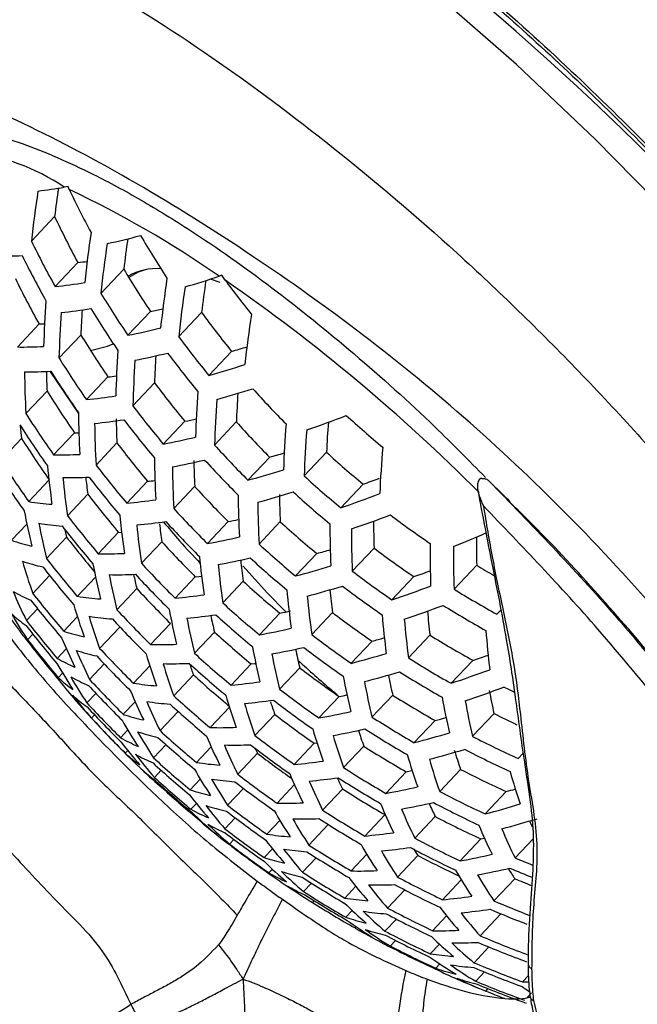
# Model space of a CAD drawing. Units: millimetres. Extents: x 69 to 1126, y 56 to 792.
# Drawn here: x 896 to 906, y 265 to 281 of the extents above; entities that cross this region are included whole.
import ezdxf

# ---------------------------------------------------------------- set-up
doc = ezdxf.new("R2010")
doc.units = ezdxf.units.MM

msp = doc.modelspace()

# ---------------------------------------------------------------- linework, layer by layer
at = {"color": 7, "linetype": 'Continuous', "lineweight": 25}
for p, q in [((897.058, 278.604), (896.996, 278.592)), ((897.079, 278.554), (897.058, 278.604)), ((896.452, 277.7), (896.836, 278.106)), ((896.844, 276.948), (897.219, 277.345)), ((897.602, 276.836), (897.981, 277.237)), ((899.576, 277.013), (899.415, 277.072)), ((899.603, 277.135), (899.563, 277.12)), ((899.659, 277.055), (899.603, 277.135)), ((898.049, 276.142), (898.422, 276.536)), ((898.89, 276.117), (899.27, 276.519)), ((896.219, 275.948), (896.579, 276.33)), ((896.908, 275.764), (897.27, 276.146)), ((899.39, 275.478), (899.765, 275.876)), ((896.758, 275.547), (897.23, 274.847)), ((897.362, 275.077), (897.718, 275.454)), ((898.131, 274.975), (898.49, 275.356)), ((896.361, 274.846), (896.711, 275.216)), ((898.635, 274.342), (898.991, 274.719)), ((899.483, 274.325), (899.845, 274.708)), ((895.946, 274.07), (896.29, 274.433)), ((896.819, 274.164), (897.164, 274.529)), ((897.522, 273.993), (897.868, 274.36)), ((900.037, 273.744), (900.398, 274.125)), ((900.968, 273.815), (901.338, 274.206)), ((896.408, 273.391), (896.742, 273.744)), ((898.03, 273.364), (898.373, 273.727)), ((898.809, 273.273), (899.155, 273.64)), ((901.573, 273.288), (901.943, 273.679)), ((897.048, 273.154), (897.386, 273.512)), ((896.12, 272.749), (896.376, 273.019)), ((899.365, 272.695), (899.71, 273.06)), ((900.221, 272.687), (900.573, 273.058)), ((896.701, 272.448), (897.034, 272.801)), ((897.559, 272.527), (897.894, 272.882)), ((897.894, 272.882), (897.945, 272.881)), ((898.274, 272.369), (898.61, 272.725)), ((901.765, 272.238), (902.126, 272.62)), ((900.826, 272.16), (901.177, 272.531)), ((903.45, 271.94), (903.826, 272.337)), ((896.475, 271.871), (896.753, 272.166)), ((897.212, 271.822), (897.515, 272.142)), ((898.831, 271.792), (899.166, 272.147)), ((902.421, 271.765), (902.783, 272.148)), ((897.867, 271.601), (898.197, 271.95)), ((899.621, 271.713), (899.96, 272.072)), ((896.369, 271.422), (896.554, 271.617)), ((896.986, 271.245), (897.212, 271.485)), ((900.226, 271.186), (900.565, 271.545)), ((901.093, 271.189), (901.438, 271.554)), ((904.161, 271.525), (904.224, 271.591)), ((897.581, 270.96), (897.91, 271.308)), ((898.425, 271.025), (898.754, 271.373)), ((896.389, 271.104), (896.475, 271.196)), ((899.153, 270.88), (899.484, 271.23)), ((902.696, 270.804), (903.052, 271.18)), ((896.88, 270.795), (897.03, 270.954)), ((901.746, 270.714), (902.093, 271.08)), ((897.415, 270.446), (897.658, 270.703)), ((898.14, 270.385), (898.412, 270.673)), ((899.758, 270.353), (900.089, 270.703)), ((900.559, 270.287), (900.894, 270.641)), ((903.401, 270.383), (903.76, 270.763)), ((896.897, 270.475), (896.968, 270.55)), ((898.808, 270.177), (899.135, 270.523)), ((897.369, 270.06), (897.518, 270.217)), ((901.211, 269.81), (901.548, 270.166)), ((902.091, 269.825), (902.434, 270.188)), ((897.973, 269.87), (898.171, 270.079)), ((899.413, 269.65), (899.731, 269.987)), ((897.449, 269.806), (897.499, 269.859)), ((898.582, 269.6), (898.882, 269.917)), ((900.153, 269.519), (900.482, 269.867)), ((903.756, 269.506), (904.112, 269.882)), ((902.792, 269.401), (903.138, 269.767)), ((897.926, 269.483), (898.047, 269.611)), ((898.475, 269.148), (898.682, 269.368)), ((899.187, 269.073), (899.43, 269.33)), ((900.804, 269.041), (901.135, 269.391)), ((901.135, 269.391), (901.186, 269.396)), ((901.619, 268.989), (901.954, 269.343)), ((898.005, 269.228), (898.046, 269.271)), ((899.868, 268.879), (900.195, 269.225)), ((904.512, 269.138), (904.594, 269.225)), ((898.489, 268.826), (898.601, 268.944)), ((902.319, 268.562), (902.657, 268.919)), ((903.213, 268.593), (903.558, 268.958)), ((899.079, 268.621), (899.247, 268.799)), ((900.519, 268.401), (900.808, 268.707)), ((898.634, 268.64), (898.644, 268.651)), ((899.701, 268.364), (899.965, 268.644)), ((901.273, 268.284), (901.604, 268.634)), ((903.964, 268.221), (904.314, 268.591)), ((899.094, 268.299), (899.184, 268.394)), ((901.971, 267.856), (902.305, 268.209)), ((899.238, 268.113), (899.245, 268.12)), ((899.654, 267.977), (899.825, 268.157)), ((900.352, 267.886), (900.566, 268.113)), ((901.047, 267.707), (901.367, 268.046)), ((902.801, 267.82), (903.14, 268.178)), ((899.733, 267.722), (899.806, 267.799)), ((903.55, 267.445), (903.893, 267.808)), ((903.893, 267.808), (903.955, 267.82)), ((904.461, 267.495), (904.76, 267.811)), ((900.306, 267.5), (900.444, 267.645)), ((901.745, 267.279), (902.006, 267.554)), ((902.514, 267.177), (902.85, 267.533)), ((900.941, 267.257), (901.168, 267.497)), ((900.386, 267.246), (900.443, 267.307)), ((900.958, 266.937), (901.089, 267.075)), ((903.261, 266.802), (903.57, 267.129)), ((904.109, 266.783), (904.455, 267.15)), ((901.64, 266.829), (901.824, 267.024)), ((902.348, 266.664), (902.633, 266.965)), ((901.107, 266.756), (901.135, 266.786)), ((901.659, 266.512), (901.763, 266.622)), ((903.882, 266.206), (904.225, 266.569)), ((902.306, 266.282), (902.495, 266.481)), ((903.096, 266.289), (903.327, 266.533)), ((901.811, 266.334), (901.831, 266.355)), ((902.394, 266.036), (902.481, 266.129)), ((903.057, 265.909), (903.208, 266.069)), ((903.781, 265.76), (904.027, 266.021)), ((903.148, 265.668), (903.216, 265.739)), ((903.809, 265.452), (903.954, 265.606)), ((904.584, 265.443), (904.685, 265.55)), ((903.976, 265.291), (904.013, 265.331)), ((904.66, 265.186), (904.731, 265.261))]:
    msp.add_line(p, q, dxfattribs=at)
at = {"color": 7, "linetype": 'Continuous', "lineweight": 25, "flags": 128}
for points in [[(912.986, 270.647), (911.887, 272.236), (910.743, 273.778), (909.558, 275.269), (908.336, 276.703), (907.08, 278.076), (905.795, 279.384), (904.485, 280.623), (903.153, 281.788)], [(898.354, 277.228), (898.217, 277.185), (898.066, 277.096)], [(898.353, 277.228), (898.217, 277.185), (898.066, 277.097)], [(896.579, 276.33), (896.632, 276.33), (896.669, 276.33)], [(897.431, 275.888), (897.711, 275.963), (897.808, 276.002)], [(897.164, 274.529), (897.217, 274.529), (897.237, 274.529)], [(897.008, 272.918), (897.018, 272.873), (897.034, 272.801)], [(899.953, 272.328), (900.363, 271.872), (900.667, 271.565)], [(899.166, 272.147), (899.225, 272.153), (899.27, 272.157)], [(900.089, 270.703), (900.148, 270.709), (900.167, 270.711)], [(904.448, 270.234), (904.371, 270.273), (904.277, 270.32)], [(901.548, 270.166), (901.613, 270.178), (901.677, 270.19)], [(900.154, 269.309), (900.166, 269.284), (900.195, 269.225)], [(902.657, 268.919), (902.722, 268.932), (902.756, 268.938)], [(899.769, 267.685), (899.737, 267.708), (899.721, 267.72)], [(902.782, 267.636), (902.815, 267.586), (902.85, 267.533)], [(904.584, 265.443), (904.637, 265.443), (904.687, 265.443)]]:
    msp.add_lwpolyline(points, dxfattribs=at)
at = {"color": 7, "linetype": 'Continuous', "lineweight": 25}
for centre, radius, start, end in [((872.472, 244.664), 48.548, 32.69, 58.4036), ((894.996, 275.602), 3.598, 56.2342, 110.59), ((917.177, 275.423), 20.85, 171.4316, 173.7295), ((895.462, 287.637), 9.174, 276.874, 279.6267), ((917.083, 275.616), 20.4, 171.6564, 172.9897), ((889.438, 262.45), 17.825, 55.3885, 64.6169), ((911.26, 285.259), 15.686, 205.3045, 208.2231), ((911.094, 284.825), 15.762, 205.2319, 208.3296), ((918.107, 274.807), 20.889, 171.6503, 173.9323), ((911.118, 284.872), 16.326, 206.0603, 209.0369), ((918.381, 274.638), 20.895, 171.6812, 173.9609), ((895.031, 290.141), 12.764, 282.1001, 284.6426), ((918.314, 274.827), 20.475, 171.8367, 173.24), ((911.592, 285.636), 15.47, 210.4664, 213.5346), ((895.901, 284.163), 6.713, 269.6448, 273.3862), ((911.077, 284.76), 16.483, 206.2812, 209.2258), ((896.197, 286.094), 8.808, 276.6654, 277.6848), ((911.432, 285.212), 15.637, 210.6643, 213.6971), ((898.528, 276.303), 0.943, 85.848, 120.2152), ((910.908, 284.315), 16.404, 206.1705, 209.1312), ((895.806, 286.332), 9.442, 276.3116, 279.3187), ((919.371, 274.066), 20.895, 171.6812, 173.9609), ((894.282, 293.027), 16.761, 286.3318, 288.3673), ((919.651, 274.091), 20.525, 171.7178, 173.2073), ((911.905, 286.025), 15.18, 216.2237, 218.9229), ((882.213, 251.9), 30.613, 44.9877, 55.256), ((911.454, 285.262), 16.213, 211.3135, 214.2311), ((919.663, 273.909), 20.889, 171.6503, 173.9323), ((914.931, 275.429), 18.284, 175.9759, 178.3433), ((915.199, 275.251), 18.298, 176.0298, 178.393), ((895.925, 285.948), 9.486, 276.1766, 279.1602), ((915.105, 275.452), 17.849, 176.4359, 177.7713), ((911.413, 285.153), 16.396, 211.5107, 214.3935), ((895.894, 288.502), 12.23, 281.9309, 282.9199), ((911.742, 285.605), 15.43, 216.0748, 219.0887), ((920.712, 273.382), 20.85, 171.4316, 173.7295), ((895.494, 288.725), 12.84, 281.4808, 283.9654), ((911.248, 284.715), 16.395, 211.51, 214.3929), ((911.761, 285.657), 16.02, 216.5466, 219.4464), ((896.292, 282.862), 6.914, 269.3929, 273.006), ((916.162, 274.652), 18.32, 176.1232, 178.4791), ((895.639, 288.338), 12.861, 281.3341, 283.8049), ((911.72, 285.55), 16.231, 216.7072, 219.5681), ((895.23, 291.448), 16.22, 286.2378, 287.1842), ((911.268, 284.763), 16.946, 212.0761, 214.8593), ((916.445, 274.489), 18.32, 176.1232, 178.4791), ((916.368, 274.689), 17.891, 176.4321, 177.8641), ((896.42, 282.502), 6.964, 269.3338, 272.9164), ((912.19, 275.683), 15.852, 180.5227, 183.0261), ((912.049, 275.886), 15.353, 181.2794, 182.5018), ((911.225, 284.649), 17.078, 212.2064, 214.9668), ((894.83, 291.665), 16.817, 285.7319, 287.8592), ((896.765, 284.393), 8.991, 276.0894, 276.9961), ((911.557, 285.12), 16.312, 216.7674, 219.6138), ((911.054, 284.198), 16.923, 212.0534, 214.8406), ((917.461, 273.944), 18.298, 176.0298, 178.393), ((895.001, 291.276), 16.815, 285.5896, 287.7077), ((911.993, 285.945), 15.977, 221.9815, 224.8606), ((896.393, 284.651), 9.623, 275.7838, 278.6981), ((917.76, 273.796), 18.284, 175.9759, 178.3433), ((917.699, 273.996), 17.868, 176.1979, 177.7169), ((913.133, 275.051), 15.904, 180.6833, 183.1717), ((911.575, 285.169), 16.872, 217.1695, 219.919), ((911.073, 284.244), 17.458, 212.5699, 215.2666), ((896.541, 284.293), 9.657, 275.6915, 278.5893), ((913.325, 275.083), 15.474, 181.1955, 182.6798), ((911.533, 285.058), 17.028, 217.2772, 220.0007), ((896.585, 286.753), 12.273, 281.3083, 282.2192), ((911.832, 285.521), 16.144, 222.0528, 224.9021), ((893.988, 294.692), 21.308, 289.2447, 291.1203), ((919.138, 273.371), 17.819, 175.7127, 177.3145), ((912.227, 286.325), 15.621, 227.4606, 230.4033), ((911.029, 284.127), 17.543, 212.6497, 215.3325), ((909.207, 276.149), 13.031, 186.6613, 187.5686), ((913.409, 274.879), 15.912, 180.7059, 183.1923), ((918.832, 273.305), 18.216, 175.6875, 178.0774), ((919.147, 273.172), 18.19, 175.575, 177.9737), ((910.853, 283.662), 17.241, 212.3644, 215.0971), ((896.189, 287.036), 12.927, 280.9085, 283.3386), ((911.365, 284.613), 16.949, 217.2232, 219.9598), ((911.849, 285.572), 16.715, 222.2873, 225.0387), ((920.278, 272.734), 18.075, 175.0649, 177.5036), ((910.871, 283.708), 17.766, 212.8538, 215.501), ((896.923, 281.277), 7.113, 269.1633, 272.6577), ((914.399, 274.308), 15.912, 180.7059, 183.1923), ((896.358, 286.678), 12.944, 280.8093, 283.2298), ((914.623, 274.358), 15.484, 181.059, 182.6571), ((911.807, 285.463), 16.898, 222.3588, 225.0803), ((896.028, 289.73), 16.205, 285.6423, 286.5269), ((912.069, 285.91), 15.878, 227.4844, 230.3794), ((910.825, 283.587), 17.808, 212.8918, 215.5324), ((910.342, 275.289), 13.688, 185.486, 188.1614), ((911.382, 284.66), 17.489, 217.5832, 220.2332), ((914.689, 274.153), 15.904, 180.6833, 183.1717), ((895.634, 289.973), 16.815, 285.181, 287.2724), ((897.081, 280.937), 7.149, 269.1238, 272.5976), ((910.614, 275.108), 13.705, 185.5235, 188.1941), ((910.471, 275.302), 13.207, 186.5631, 187.7919), ((911.338, 284.545), 17.597, 217.6526, 220.286), ((897.467, 282.801), 9.12, 275.7029, 276.4888), ((912.085, 285.962), 16.466, 227.5361, 230.3277), ((895.092, 293.152), 20.643, 289.3835, 290.1797), ((911.641, 285.025), 16.897, 222.3585, 225.0802), ((911.165, 284.086), 17.369, 217.5049, 220.1738), ((897.107, 283.078), 9.758, 275.4272, 278.2776), ((915.726, 273.642), 15.852, 180.5227, 183.0261), ((895.824, 289.616), 16.816, 285.0875, 287.1728), ((916.006, 273.713), 15.448, 180.7691, 182.4291), ((912.043, 285.855), 16.676, 227.5537, 230.3101), ((894.696, 293.4), 21.255, 288.8767, 290.7323), ((907.828, 275.4), 11.697, 190.6571, 193.5762), ((897.199, 278.557), 5.227, 261.2866, 265.5377), ((911.657, 285.073), 17.444, 222.5641, 225.2), ((916.029, 273.505), 15.829, 180.4528, 182.9627), ((911.182, 284.133), 17.896, 217.8403, 220.4287), ((911.584, 274.504), 13.735, 185.5884, 188.251), ((897.38, 285.158), 12.32, 280.8998, 281.6874), ((894.905, 293.048), 21.244, 288.7952, 290.6465), ((912.24, 286.224), 16.351, 232.9828, 235.8178), ((897.371, 278.228), 5.258, 261.2993, 265.525), ((908.096, 275.207), 11.724, 190.7, 193.6108), ((911.136, 284.014), 17.96, 217.8794, 220.4584), ((897.282, 282.742), 9.782, 275.3669, 278.2064), ((911.866, 274.34), 13.735, 185.5884, 188.251), ((911.733, 274.535), 13.247, 186.5555, 187.853), ((911.613, 284.959), 17.576, 222.6116, 225.2276), ((911.88, 285.424), 16.757, 227.5603, 230.3035), ((917.116, 273.055), 15.722, 180.1175, 182.6586), ((917.434, 272.935), 15.684, 179.994, 182.5466), ((917.413, 273.148), 15.296, 180.3073, 181.9778), ((897.332, 276.433), 3.878, 251.8005, 256.9862), ((910.956, 283.54), 17.582, 217.6451, 220.0486), ((896.99, 285.471), 12.995, 280.5302, 282.9238), ((893.714, 296.586), 25.84, 292.1172, 293.3997), ((918.906, 272.667), 15.084, 179.4766, 181.2542), ((911.443, 284.508), 17.422, 222.5559, 225.1952), ((911.895, 285.473), 17.314, 227.6045, 230.2593), ((896.911, 288.162), 16.202, 285.2678, 286.1122), ((912.079, 285.801), 16.517, 232.9417, 235.7479), ((918.575, 272.549), 15.522, 179.452, 182.055), ((918.91, 272.448), 15.468, 179.2624, 181.8831), ((910.975, 283.588), 18.107, 217.9688, 220.5264), ((897.684, 279.779), 7.253, 269.0131, 272.4291), ((912.876, 273.801), 13.705, 185.5235, 188.1941), ((897.182, 285.138), 13.006, 280.4685, 282.856), ((913.081, 273.859), 13.242, 186.2265, 187.7546), ((911.852, 285.362), 17.47, 227.6164, 230.2475), ((897.517, 276.111), 3.902, 251.8618, 257.0182), ((905.883, 275.218), 9.986, 196.3704, 199.5813), ((910.929, 283.465), 18.128, 217.9815, 220.536), ((909.051, 274.568), 11.789, 190.7985, 193.6903), ((911.458, 284.555), 17.953, 222.744, 225.3049), ((913.171, 273.657), 13.688, 185.486, 188.1614), ((896.52, 288.42), 16.821, 284.833, 286.9016), ((912.23, 286.129), 16.151, 238.6436, 239.8185), ((897.869, 279.457), 7.277, 268.9887, 272.392), ((909.329, 274.395), 11.798, 190.8124, 193.7015), ((909.196, 274.577), 11.308, 192.2075, 193.4318), ((911.414, 284.437), 18.038, 222.7732, 225.3219), ((912.096, 285.852), 17.089, 232.8064, 235.5175), ((896.049, 291.627), 20.61, 289.0709, 289.876), ((911.24, 283.972), 17.738, 222.6691, 225.2612), ((911.685, 284.917), 17.392, 227.6104, 230.2534), ((914.221, 273.183), 13.598, 185.2856, 187.986), ((896.728, 288.092), 16.822, 284.7797, 286.8449), ((914.453, 273.265), 13.127, 185.8388, 187.4902), ((912.054, 285.743), 17.272, 232.7652, 235.4473), ((895.658, 291.875), 21.217, 288.5858, 290.4258), ((912.256, 286.196), 16.756, 238.2958, 241.1099), ((897.628, 274.522), 3.007, 240.5415, 246.7319), ((903.991, 275.182), 8.499, 202.6876, 206.2621), ((910.763, 283.027), 18.128, 217.9815, 220.536), ((898.017, 277.107), 5.345, 261.3336, 265.4906), ((897.938, 281.601), 9.849, 275.2031, 278.0127), ((914.528, 273.058), 13.564, 185.2075, 187.9176), ((910.715, 282.9), 18.107, 217.9688, 220.5264), ((906.826, 274.542), 10.088, 196.4622, 199.6382), ((910.319, 273.824), 11.798, 190.8124, 193.7015), ((911.7, 284.964), 17.93, 227.6501, 230.2137), ((895.88, 291.556), 21.212, 288.5466, 290.3845), ((912.216, 286.09), 16.968, 238.177, 240.9546), ((910.649, 281.914), 17.913, 215.4552, 216.8315), ((897.822, 273.385), 2.513, 227.398, 234.5016), ((902.433, 275.154), 7.276, 209.8266, 213.827), ((898.215, 276.794), 5.363, 261.3408, 265.4835), ((907.1, 274.359), 10.108, 196.4794, 199.6488), ((911.208, 283.897), 18.302, 222.8616, 225.3735), ((911.254, 284.019), 18.26, 222.8477, 225.3654), ((898.138, 281.285), 9.863, 275.1689, 277.9723), ((910.607, 273.67), 11.789, 190.7985, 193.6903), ((910.494, 273.857), 11.32, 191.9918, 193.419), ((911.655, 284.849), 18.038, 227.6577, 230.2061), ((898.273, 283.713), 12.382, 280.6633, 281.5081), ((911.888, 285.305), 17.271, 232.7653, 235.4476), ((915.622, 272.652), 13.412, 184.8533, 187.6076), ((915.941, 272.547), 13.36, 184.727, 187.497), ((915.882, 272.763), 12.927, 185.2593, 187.0326), ((910.496, 282.318), 17.896, 217.8403, 220.4287), ((910.545, 282.449), 17.96, 217.8794, 220.4584), ((897.893, 284.013), 13.037, 280.3099, 282.6819), ((898.221, 272.607), 2.386, 216.8309, 220.6472), ((904.922, 274.471), 8.64, 202.7167, 206.233), ((898.21, 275.015), 3.964, 252.0184, 257.1002), ((911.484, 284.391), 17.81, 227.6414, 230.2224), ((911.904, 285.353), 17.818, 232.6466, 235.2455), ((897.897, 286.655), 16.13, 285.0777, 285.8162), ((912.053, 285.659), 17.048, 238.1325, 240.8963), ((917.085, 272.215), 13.142, 184.183, 187.0205), ((910.321, 281.854), 17.597, 217.6526, 220.286), ((910.27, 281.719), 17.489, 217.5832, 220.2332), ((911.045, 283.466), 18.375, 222.8857, 225.3875), ((898.563, 278.361), 7.338, 268.9263, 272.2967), ((911.631, 273.166), 11.724, 190.7, 193.6108), ((898.107, 283.703), 13.043, 280.2803, 282.6493), ((911.86, 285.24), 17.95, 232.6192, 235.1989), ((898.366, 273.45), 3.042, 240.7635, 246.8878), ((898.42, 274.71), 3.975, 252.0475, 257.1155), ((905.192, 274.278), 8.67, 202.7227, 206.227), ((910.998, 283.34), 18.375, 222.8857, 225.3875), ((908.075, 273.753), 10.142, 196.5091, 199.6672), ((911.498, 284.437), 18.336, 227.6785, 230.1854), ((911.929, 273.032), 11.697, 190.6571, 193.5762), ((911.845, 273.229), 11.252, 191.7003, 193.2942), ((897.489, 286.992), 16.826, 284.6573, 286.7144), ((912.07, 285.71), 17.609, 237.8348, 240.5069), ((897.078, 290.22), 20.573, 288.9556, 289.7028), ((903.344, 274.405), 7.45, 209.7118, 213.6213), ((898.773, 278.056), 7.349, 268.9146, 272.2788), ((908.358, 273.59), 10.142, 196.5091, 199.6672), ((911.453, 284.317), 18.399, 227.6828, 230.1811), ((908.228, 273.752), 9.65, 198.3945, 199.5524), ((911.69, 284.788), 17.796, 232.6514, 235.2536), ((898.602, 272.341), 2.527, 227.5784, 234.6448), ((898.589, 273.152), 3.047, 240.7947, 246.9097), ((903.609, 274.202), 7.49, 209.6866, 213.5761), ((911.277, 283.846), 18.026, 227.6569, 230.2069), ((912.989, 272.598), 11.565, 190.4512, 193.4101), ((897.715, 286.69), 16.826, 284.64, 286.696), ((913.228, 272.69), 11.08, 191.2996, 193.0468), ((912.028, 285.599), 17.766, 237.755, 240.4026), ((896.681, 290.493), 21.203, 288.4785, 290.3128), ((902.117, 274.427), 6.562, 217.6112, 221.2429), ((910.782, 282.767), 18.26, 222.8477, 225.3654), ((910.83, 282.896), 18.302, 222.8616, 225.3735), ((898.952, 275.73), 5.406, 261.3572, 265.4671), ((898.88, 280.211), 9.897, 275.0903, 277.8793), ((913.297, 272.485), 11.518, 190.3754, 193.3489), ((896.916, 290.205), 21.203, 288.4785, 290.3128), ((898.837, 272.052), 2.527, 227.5784, 234.6448), ((902.349, 274.192), 6.576, 217.5192, 221.8305), ((906.152, 273.637), 8.739, 202.7366, 206.2131), ((911.291, 283.892), 18.546, 227.6927, 230.1712), ((909.363, 273.053), 10.108, 196.4794, 199.6488), ((911.706, 284.835), 18.327, 232.5427, 235.0686), ((911.86, 285.154), 17.687, 237.795, 240.4549), ((914.396, 272.125), 11.316, 190.0421, 193.0797), ((914.701, 272.259), 10.853, 190.591, 192.6466), ((910.649, 281.914), 17.913, 221.258, 226.5603), ((910.61, 282.309), 18.038, 222.7732, 225.3219), ((910.56, 282.177), 17.953, 222.744, 225.3049), ((899.175, 275.433), 5.412, 261.3595, 265.4648), ((906.431, 273.464), 8.749, 202.7386, 206.2112), ((911.244, 283.769), 18.567, 227.694, 230.1698), ((899.103, 279.913), 9.902, 275.0792, 277.8662), ((909.655, 272.909), 10.088, 196.4622, 199.6382), ((909.553, 273.083), 9.624, 198.1944, 199.5195), ((911.661, 284.718), 18.413, 232.5259, 235.0399), ((914.716, 272.033), 11.248, 189.9254, 192.9854), ((899.201, 273.672), 3.996, 252.098, 257.142), ((911.487, 284.253), 18.112, 232.586, 235.1422), ((898.893, 282.656), 13.054, 280.2288, 282.5928), ((911.877, 285.203), 18.228, 237.528, 240.106), ((898.954, 285.32), 16.106, 285.0589, 285.7214), ((911.991, 285.471), 17.466, 243.1863, 244.5609), ((910.384, 281.705), 17.576, 222.6116, 225.2276), ((904.553, 273.526), 7.593, 209.622, 213.4606), ((899.555, 277.018), 7.369, 268.8944, 272.248), ((899.437, 273.384), 3.996, 252.098, 257.142), ((904.827, 273.343), 7.612, 209.61, 213.439), ((911.031, 283.204), 18.546, 227.6927, 230.1712), ((911.079, 283.331), 18.567, 227.694, 230.1698), ((907.421, 272.892), 8.749, 202.7386, 206.2112), ((911.502, 284.299), 18.634, 232.4828, 234.9666), ((910.691, 272.442), 9.986, 196.3704, 199.5813), ((899.129, 282.367), 13.054, 280.2288, 282.5928), ((910.992, 272.318), 9.946, 196.3345, 199.559), ((910.914, 272.504), 9.501, 197.7726, 199.4328), ((911.833, 285.088), 18.336, 237.4765, 240.0387), ((898.54, 285.681), 16.826, 284.64, 286.696), ((912.013, 285.53), 18.027, 242.7376, 245.4084), ((899.413, 272.143), 3.047, 240.7947, 246.9097), ((903.269, 273.478), 6.707, 217.2898, 221.5193), ((899.79, 276.73), 7.369, 268.8944, 272.248), ((907.708, 272.739), 8.739, 202.7366, 206.2131), ((911.455, 284.178), 18.676, 232.4747, 234.9529), ((911.66, 284.629), 18.107, 237.5861, 240.1819), ((899.706, 271.078), 2.513, 227.398, 234.5016), ((899.661, 271.863), 3.042, 240.7635, 246.8878), ((903.537, 273.284), 6.735, 217.2422, 221.4547), ((911.275, 283.698), 18.227, 232.562, 234.788), ((912.061, 271.924), 9.771, 196.1717, 199.458), ((898.784, 285.405), 16.826, 284.6573, 286.7144), ((912.332, 272.028), 9.295, 197.2255, 199.2814), ((911.971, 285.418), 18.159, 242.6341, 245.2838), ((910.812, 282.622), 18.336, 227.6785, 230.1854), ((910.861, 282.753), 18.399, 227.6828, 230.1811), ((900, 274.424), 5.412, 261.3595, 265.4648), ((899.928, 278.904), 9.902, 275.0792, 277.8662), ((912.371, 271.822), 9.711, 196.1136, 199.4219), ((899.967, 270.81), 2.505, 227.2939, 234.4189), ((902.545, 273.356), 6.127, 225.7336, 230.3288), ((905.801, 272.737), 7.646, 209.5891, 213.4017), ((911.292, 283.746), 18.75, 232.4608, 234.9292), ((908.727, 272.237), 8.67, 202.7227, 206.227), ((911.677, 284.677), 18.635, 237.337, 239.8565), ((911.8, 284.965), 18.004, 242.7556, 245.4302), ((913.476, 271.507), 9.458, 195.8624, 199.2659), ((910.639, 282.158), 18.038, 227.6577, 230.2061), ((910.588, 282.023), 17.93, 227.6501, 230.2137), ((900.248, 274.143), 5.406, 261.3572, 265.4671), ((906.084, 272.574), 7.646, 209.5891, 213.4017), ((911.245, 283.621), 18.75, 232.4608, 234.9292), ((900.175, 278.624), 9.897, 275.0903, 277.8793), ((909.023, 272.103), 8.64, 202.7167, 206.233), ((908.963, 272.272), 8.209, 204.8758, 206.3037), ((911.631, 284.558), 18.699, 237.308, 239.8186), ((910.41, 281.545), 17.47, 227.6164, 230.2475), ((904.493, 272.643), 6.8, 217.133, 221.3066), ((900.305, 272.403), 3.975, 252.0475, 257.1155), ((911.454, 284.086), 18.324, 237.4819, 240.0458), ((899.991, 281.396), 13.043, 280.2803, 282.6493), ((911.819, 285.016), 18.541, 242.3451, 244.9358), ((900.099, 284.094), 16.065, 285.2083, 285.7677), ((900.565, 272.131), 3.964, 252.0184, 257.1002), ((904.771, 272.47), 6.809, 217.1177, 221.2858), ((911.077, 283.176), 18.676, 232.4747, 234.9529), ((900.658, 275.749), 7.349, 268.9146, 272.2788), ((910.073, 271.672), 8.499, 202.6876, 206.2621), ((900.248, 281.129), 13.037, 280.3099, 282.6819), ((910.332, 271.74), 8.026, 204.6429, 206.3474), ((911.774, 284.899), 18.627, 242.2816, 244.8593), ((899.673, 284.487), 16.822, 284.7797, 286.8449), ((900.573, 270.917), 3.007, 240.5415, 246.7319), ((903.475, 272.675), 6.216, 225.4479, 229.9767), ((911.029, 283.048), 18.634, 232.4828, 234.9666), ((907.089, 272.037), 7.612, 209.61, 213.439), ((911.471, 284.133), 18.846, 237.2415, 239.7318), ((910.377, 271.559), 8.449, 202.6769, 206.2729), ((900.927, 269.907), 2.464, 226.7341, 233.9741), ((900.846, 270.655), 2.991, 240.4446, 246.6639), ((903.747, 272.491), 6.232, 225.3947, 229.9111), ((900.918, 275.477), 7.338, 268.9263, 272.2967), ((907.381, 271.893), 7.593, 209.622, 213.4606), ((911.424, 284.01), 18.867, 237.2321, 239.7195), ((911.598, 284.432), 18.323, 242.5085, 245.1325), ((911.459, 271.204), 8.232, 202.6296, 206.3202), ((899.936, 284.237), 16.821, 284.833, 286.9016), ((911.834, 271.352), 7.839, 204.4642, 205.2509), ((910.649, 281.914), 17.913, 231.0005, 232.408), ((910.857, 282.59), 18.413, 232.5259, 235.0399), ((910.807, 282.457), 18.327, 232.5427, 235.0686), ((901.16, 273.189), 5.363, 261.3408, 265.4835), ((901.082, 277.679), 9.863, 275.1689, 277.9723), ((911.773, 271.114), 8.159, 202.613, 206.3368), ((910.631, 281.986), 17.95, 232.6192, 235.1989), ((905.761, 271.898), 6.809, 217.1177, 221.2858), ((911.258, 283.572), 18.867, 237.2321, 239.7195), ((908.417, 271.426), 7.49, 209.6866, 213.5761), ((911.617, 284.482), 18.851, 242.119, 244.6637), ((910.58, 281.849), 17.818, 232.6466, 235.2455), ((901.433, 272.924), 5.345, 261.3336, 265.4906), ((906.048, 271.745), 6.8, 217.133, 221.3066), ((911.21, 283.445), 18.846, 237.2415, 239.7318), ((901.354, 277.419), 9.849, 275.2031, 278.0127), ((908.718, 271.303), 7.45, 209.7118, 213.6213), ((911.571, 284.361), 18.893, 242.0888, 244.6273), ((911.389, 283.88), 18.442, 242.4181, 244.784), ((901.186, 280.234), 13.006, 280.4685, 282.856), ((901.521, 271.208), 3.902, 251.8618, 257.0182), ((904.717, 271.883), 6.262, 225.3025, 229.7975), ((911.732, 284.782), 18.754, 247.1883, 248.1491), ((901.847, 269.774), 2.92, 239.9768, 246.3355), ((903.938, 272.08), 6.007, 234.1789, 235.6889), ((901.807, 270.953), 3.878, 251.8005, 256.9862), ((905, 271.72), 6.262, 225.3025, 229.7975), ((911.04, 282.993), 18.699, 237.308, 239.8186), ((901.873, 274.554), 7.277, 268.9887, 272.392), ((909.787, 270.909), 7.276, 209.8266, 213.827), ((901.466, 279.99), 12.995, 280.5302, 282.9238), ((910.097, 270.808), 7.215, 209.8677, 213.9007), ((910.098, 270.991), 6.825, 212.5464, 214.2405), ((911.688, 284.664), 18.819, 247.1234, 248.3446), ((910.649, 281.914), 17.913, 235.6894, 237.2594), ((910.991, 282.862), 18.635, 237.337, 239.8565), ((907.072, 271.243), 6.735, 217.2422, 221.4547), ((902.159, 274.299), 7.253, 269.0131, 272.4291), ((907.37, 271.11), 6.707, 217.2898, 221.5193), ((911.36, 283.805), 18.967, 242.0363, 244.5641), ((911.408, 283.93), 18.967, 242.0363, 244.5641), ((911.508, 284.187), 18.439, 247.5127, 248.4493), ((902.147, 269.532), 2.894, 239.8033, 246.2138), ((904.201, 271.887), 5.991, 234.1368, 238.9056), ((910.816, 282.397), 18.336, 237.4765, 240.0387), ((910.766, 282.262), 18.228, 237.528, 240.106), ((910.586, 281.782), 17.766, 237.755, 240.4026), ((906.01, 271.184), 6.232, 225.3947, 229.9111), ((902.435, 272.027), 5.258, 261.2993, 265.525), ((902.346, 276.541), 9.782, 275.3669, 278.2064), ((911.528, 284.242), 18.97, 246.9747, 248.9186), ((902.735, 271.779), 5.227, 261.2866, 265.5377), ((906.304, 271.042), 6.216, 225.4479, 229.9767), ((911.144, 283.231), 18.851, 242.119, 244.6637), ((911.192, 283.36), 18.893, 242.0888, 244.6273), ((908.43, 270.681), 6.576, 217.5192, 221.8305), ((902.643, 276.3), 9.758, 275.4272, 278.2776), ((908.738, 270.569), 6.529, 217.604, 221.9457), ((911.482, 284.119), 18.991, 246.9538, 248.9244), ((902.855, 270.091), 3.774, 251.521, 256.8401), ((905.191, 271.315), 5.991, 234.1368, 238.9056), ((903.244, 268.722), 2.785, 239.0343, 245.6745), ((910.649, 281.914), 17.913, 240.692, 242.1763), ((903.169, 269.854), 3.738, 251.4207, 256.7877), ((905.48, 271.163), 5.984, 234.1751, 238.9502), ((910.97, 282.771), 18.627, 242.2816, 244.8593), ((903.206, 273.438), 7.149, 269.1238, 272.5976), ((903.612, 268.582), 2.838, 242.1935, 245.4308), ((910.92, 282.638), 18.541, 242.3451, 244.9358), ((907.353, 270.58), 6.127, 225.7336, 230.3288), ((903.519, 273.201), 7.113, 269.1633, 272.6577), ((907.659, 270.459), 6.093, 225.8454, 230.4666), ((911.269, 283.554), 18.971, 246.9747, 249.5798), ((911.317, 283.682), 18.992, 246.9538, 249.5555), ((910.741, 282.164), 18.159, 242.6341, 245.2838), ((910.689, 282.026), 18.027, 242.7376, 245.4084), ((903.833, 270.942), 5.093, 261.2306, 265.5936), ((906.515, 270.67), 5.933, 234.4468, 239.2673), ((911.097, 283.101), 18.821, 247.1234, 249.7522), ((904.774, 265.751), 0.0973, 185.7803, 246.8556), ((904.317, 269.059), 3.587, 250.9841, 256.5604), ((905.854, 271.001), 5.993, 243.5772, 246.285), ((904.162, 270.713), 5.047, 261.211, 265.6133), ((906.818, 270.541), 5.911, 234.5654, 239.4056), ((911.048, 282.969), 18.756, 247.1883, 249.8274), ((910.649, 281.914), 17.913, 246.2832, 247.8623), ((904.661, 268.842), 3.536, 250.8315, 256.4811), ((906.162, 270.885), 6.006, 243.6847, 248.658), ((910.87, 282.5), 18.452, 247.5006, 250.1896), ((910.818, 282.363), 18.342, 247.616, 250.3236), ((910.634, 281.876), 17.872, 248.1259, 249.1796), ((907.91, 270.145), 5.827, 235.1397, 236.5336), ((904.784, 265.211), 0.0768, 197.3815, 257.2821)]:
    msp.add_arc(centre, radius, start, end, dxfattribs=at)
for points, knots in [([(933.893, 270.834), (930.826, 272.604), (927.756, 274.372), (921.617, 277.909), (918.547, 279.678), (909.337, 284.982), (903.194, 288.517), (890.928, 295.598), (884.805, 299.144), (875.616, 304.461), (872.553, 306.233), (866.426, 309.777), (863.363, 311.549), (860.297, 313.32)], [0, 0, 0, 0, 0.125, 0.125, 0.25, 0.25, 0.5, 0.5, 0.75, 0.75, 0.875, 0.875, 1, 1, 1, 1]), ([(872.773, 271.836), (872.773, 272.407), (872.788, 272.969), (872.846, 274.072), (872.89, 274.611), (873.063, 276.194), (873.234, 277.203), (873.688, 279.13), (873.971, 280.047), (874.48, 281.352), (874.665, 281.776), (875.058, 282.591), (875.268, 282.982), (876.375, 284.858), (877.454, 286.11), (879.051, 287.356), (879.383, 287.589), (880.062, 288.015), (880.411, 288.21), (881.484, 288.74), (882.236, 289.022), (883.811, 289.441), (884.634, 289.578), (886.355, 289.704), (887.236, 289.69), (889.036, 289.518), (889.955, 289.358), (891.362, 289.009), (891.836, 288.874), (892.794, 288.568), (893.279, 288.395), (895.712, 287.445), (897.661, 286.417), (900.1, 284.805), (900.588, 284.466), (901.564, 283.754), (902.054, 283.381), (903.505, 282.222), (904.454, 281.397), (906.314, 279.644), (907.226, 278.716), (908.566, 277.246), (909.008, 276.743), (909.882, 275.71), (910.314, 275.181), (912.419, 272.504), (913.961, 270.235), (916.06, 266.643), (916.726, 265.407), (917.954, 262.932), (918.519, 261.687), (919.553, 259.182), (920.022, 257.922), (920.652, 256.02), (920.85, 255.382), (921.219, 254.113), (921.389, 253.483), (922.168, 250.354), (922.57, 247.92), (922.793, 244.963), (922.823, 244.375), (922.855, 243.222), (922.856, 242.656), (922.817, 240.987), (922.734, 239.914), (922.456, 237.849), (922.261, 236.855), (921.881, 235.427), (921.74, 234.963), (921.433, 234.066), (921.266, 233.632), (920.369, 231.537), (919.448, 230.09), (918.319, 228.882)], [0, 0, 0, 0, 0.015625, 0.015625, 0.03125, 0.03125, 0.0625, 0.0625, 0.09375, 0.09375, 0.109375, 0.109375, 0.125, 0.125, 0.1875, 0.1875, 0.203125, 0.203125, 0.21875, 0.21875, 0.25, 0.25, 0.28125, 0.28125, 0.3125, 0.3125, 0.34375, 0.34375, 0.359375, 0.359375, 0.375, 0.375, 0.4375, 0.4375, 0.453125, 0.453125, 0.46875, 0.46875, 0.5, 0.5, 0.53125, 0.53125, 0.546875, 0.546875, 0.5625, 0.5625, 0.625, 0.625, 0.65625, 0.65625, 0.6875, 0.6875, 0.71875, 0.71875, 0.734375, 0.734375, 0.75, 0.75, 0.8125, 0.8125, 0.828125, 0.828125, 0.84375, 0.84375, 0.875, 0.875, 0.90625, 0.90625, 0.921875, 0.921875, 0.9375, 0.9375, 1, 1, 1, 1]), ([(886.418, 289.521), (886.465, 289.524), (886.881, 289.55), (887.693, 289.518), (888.85, 289.419), (890.026, 289.229), (891.216, 288.957), (892.427, 288.603), (893.661, 288.166), (894.916, 287.646), (896.187, 287.045), (897.469, 286.364), (898.756, 285.606), (900.04, 284.775), (901.317, 283.873), (902.579, 282.906), (903.822, 281.878), (905.039, 280.794), (906.23, 279.654), (907.398, 278.456), (908.548, 277.198), (909.679, 275.879), (910.788, 274.503), (911.868, 273.075), (912.915, 271.602), (913.923, 270.09), (914.888, 268.547), (915.805, 266.98), (916.67, 265.396), (917.479, 263.802), (918.23, 262.202), (918.926, 260.594), (919.569, 258.974), (920.159, 257.34), (920.696, 255.696), (921.175, 254.048), (921.595, 252.405), (921.954, 250.772), (922.25, 249.157), (922.481, 247.568), (922.647, 246.011), (922.747, 244.492), (922.781, 243.018), (922.75, 241.589), (922.655, 240.201), (922.496, 238.853), (922.272, 237.547), (921.985, 236.288), (921.634, 235.081), (921.223, 233.931), (920.748, 232.846), (920.324, 232.004), (920.038, 231.551), (919.95, 231.413)], [0, 0, 0, 0, 0.002568, 0.02287, 0.043009, 0.062957, 0.082738, 0.102571, 0.122591, 0.142771, 0.163078, 0.183473, 0.203916, 0.224358, 0.244745, 0.265035, 0.28519, 0.305178, 0.324988, 0.344765, 0.364719, 0.384843, 0.405106, 0.425472, 0.445903, 0.466356, 0.486777, 0.507125, 0.527361, 0.547453, 0.567375, 0.587182, 0.607104, 0.627177, 0.647376, 0.667674, 0.68804, 0.708439, 0.72883, 0.749176, 0.769444, 0.789606, 0.809637, 0.829517, 0.849409, 0.869449, 0.889584, 0.909797, 0.930073, 0.950391, 0.970732, 0.991074, 1, 1, 1, 1]), ([(884.532, 284.096), (885.146, 284.267), (886.375, 284.61), (888.4, 284.721), (890.532, 284.532), (892.744, 284.021), (894.967, 283.219), (897.159, 282.213), (899.282, 280.889), (901.354, 279.353), (903.393, 277.64), (905.404, 275.703), (907.334, 273.585), (909.172, 271.323), (910.297, 269.706), (910.86, 268.896)], [0, 0, 0, 0, 0.080689, 0.161405, 0.243077, 0.324796, 0.404739, 0.481683, 0.55702, 0.628475, 0.702534, 0.777528, 0.851981, 0.925848, 1, 1, 1, 1]), ([(911.337, 265.191), (910.903, 265.913), (910.035, 267.36), (908.588, 269.407), (907.054, 271.331), (905.431, 273.104), (903.728, 274.719), (901.942, 276.178), (900.076, 277.502), (898.171, 278.696), (896.339, 279.662), (894.611, 280.414), (892.958, 280.94), (891.349, 281.238), (889.778, 281.307), (888.268, 281.142), (886.828, 280.76), (885.96, 280.315), (885.525, 280.092)], [0, 0, 0, 0, 0.062308, 0.124845, 0.18658, 0.247851, 0.309178, 0.370513, 0.433305, 0.499302, 0.565878, 0.62898, 0.690263, 0.751769, 0.813247, 0.874976, 0.937406, 1, 1, 1, 1]), ([(894.076, 279.612), (894.174, 279.639), (894.49, 279.724), (895.236, 279.637), (896.277, 279.351), (897.316, 278.902), (898.264, 278.39), (899.247, 277.787), (900.432, 276.953), (901.797, 275.851), (902.994, 274.782), (903.695, 274.07), (903.971, 273.789)], [0, 0, 0, 0, 0.053366, 0.173133, 0.293013, 0.412886, 0.487802, 0.562717, 0.682555, 0.802399, 0.922147, 1, 1, 1, 1]), ([(903.909, 273.774), (903.899, 273.771), (903.878, 273.766), (903.855, 273.739), (903.838, 273.694), (903.835, 273.607), (903.864, 273.475), (903.908, 273.373), (903.937, 273.318), (903.937, 273.318)], [0, 0, 0, 0, 0.071566, 0.143159, 0.230675, 0.374203, 0.650203, 0.994177, 1, 1, 1, 1]), ([(903.909, 273.774), (903.928, 273.774), (903.967, 273.774), (904.004, 273.752), (904.021, 273.737), (904.024, 273.734)], [0, 0, 0, 0, 0.449573, 0.896915, 1, 1, 1, 1]), ([(904.024, 273.735), (904.733, 273.005), (905.673, 272.037), (907.148, 270.287), (907.905, 269.272), (908.455, 268.535)], [0, 0, 0, 0, 0.456138, 0.604926, 1, 1, 1, 1]), ([(904.024, 273.734), (904.117, 273.646), (904.237, 273.532), (904.353, 273.415), (904.379, 273.388)], [0, 0, 0, 0, 0.76884, 1, 1, 1, 1]), ([(903.844, 273.569), (903.921, 273.168), (904.078, 272.347), (904.31, 271.196), (904.473, 270.109), (904.588, 269.216), (904.718, 268.437), (904.772, 267.84), (904.755, 267.262), (904.711, 266.642), (904.674, 266.124), (904.678, 265.81), (904.679, 265.741)], [0, 0, 0, 0, 0.147594, 0.302027, 0.422057, 0.555085, 0.636698, 0.711324, 0.785371, 0.875186, 0.972351, 1, 1, 1, 1]), ([(903.937, 273.318), (903.984, 273.031), (904.078, 272.458), (904.264, 271.586), (904.447, 270.713), (904.561, 269.781), (904.647, 268.953), (904.781, 268.202), (904.852, 267.474), (904.745, 266.682), (904.738, 266.001), (904.735, 265.661)], [0, 0, 0, 0, 0.108838, 0.217565, 0.326339, 0.435243, 0.577014, 0.648149, 0.718927, 0.859584, 1, 1, 1, 1]), ([(908.048, 268.48), (907.69, 268.96), (906.974, 269.923), (905.615, 271.569), (904.576, 272.652), (903.937, 273.318)], [0, 0, 0, 0, 0.277002, 0.555432, 1, 1, 1, 1]), ([(909.097, 267.701), (908.954, 267.909), (908.555, 268.492), (907.841, 269.448), (906.943, 270.581), (905.96, 271.724), (905.1, 272.666), (904.554, 273.205), (904.375, 273.383)], [0, 0, 0, 0, 0.101953, 0.285794, 0.482639, 0.687299, 0.897216, 1, 1, 1, 1]), ([(898.636, 273.055), (898.725, 272.95), (898.918, 272.719), (899.132, 272.491), (899.249, 272.367)], [0, 0, 0, 0, 0.455785, 1, 1, 1, 1]), ([(895.335, 272.247), (895.499, 271.998), (895.827, 271.5), (896.472, 270.649), (897.132, 269.913), (897.867, 269.155), (898.621, 268.417), (899.389, 267.729), (899.925, 267.315), (900.192, 267.11)], [0, 0, 0, 0, 0.144184, 0.288037, 0.435104, 0.571821, 0.710675, 0.856315, 1, 1, 1, 1]), ([(894.722, 271.935), (894.856, 271.764), (895.067, 271.496), (895.46, 271.032), (895.909, 270.551), (896.46, 269.986), (897.009, 269.391), (897.546, 268.799), (898.123, 268.277), (898.658, 267.735), (899.158, 267.253), (899.558, 266.861), (899.773, 266.638), (899.86, 266.548)], [0, 0, 0, 0, 0.095972, 0.150819, 0.253331, 0.364383, 0.472117, 0.576266, 0.67299, 0.771612, 0.872472, 0.948131, 1, 1, 1, 1]), ([(890.349, 271.383), (890.635, 271.375), (891.174, 271.359), (891.948, 270.957), (892.614, 270.443), (893.325, 270.045), (894.03, 269.637), (894.647, 269.061), (895.312, 268.38), (896.075, 267.647), (896.84, 266.784), (897.649, 266.033), (897.955, 265.378), (898.099, 265.071)], [0, 0, 0, 0, 0.092591, 0.174842, 0.256026, 0.337167, 0.417895, 0.497406, 0.57753, 0.689707, 0.799278, 0.905946, 1, 1, 1, 1]), ([(900.869, 270.762), (901.052, 270.595), (901.266, 270.4), (901.484, 270.221), (901.516, 270.195)], [0, 0, 0, 0, 0.855477, 1, 1, 1, 1]), ([(900.192, 267.11), (900.128, 267.002), (900.013, 266.811), (899.907, 266.628), (899.86, 266.548)], [0, 0, 0, 0, 0.5585, 1, 1, 1, 1]), ([(900.192, 267.11), (900.271, 267.052), (900.41, 266.951), (900.548, 266.852), (900.608, 266.809)], [0, 0, 0, 0, 0.565337, 1, 1, 1, 1]), ([(900.608, 266.809), (900.483, 266.57), (900.322, 266.264), (900.153, 265.909), (900.057, 265.703), (899.992, 265.565), (899.957, 265.489)], [0, 0, 0, 0, 0.514995, 0.659039, 0.81305, 1, 1, 1, 1]), ([(900.608, 266.809), (900.755, 266.706), (901.039, 266.507), (901.376, 266.286), (901.742, 266.066), (902.191, 265.837), (902.49, 265.703), (902.651, 265.63)], [0, 0, 0, 0, 0.207884, 0.40185, 0.544659, 0.754614, 1, 1, 1, 1]), ([(899.86, 266.548), (899.804, 266.447), (899.701, 266.266), (899.598, 266.121), (899.552, 266.057)], [0, 0, 0, 0, 0.552762, 1, 1, 1, 1]), ([(899.552, 266.057), (899.427, 265.926), (899.233, 265.725), (898.986, 265.556), (898.827, 265.458), (898.695, 265.385), (898.597, 265.333), (898.467, 265.265), (898.301, 265.178), (898.168, 265.107), (898.099, 265.071)], [0, 0, 0, 0, 0.262395, 0.402396, 0.54229, 0.60827, 0.674349, 0.740584, 0.866544, 1, 1, 1, 1]), ([(899.552, 266.057), (899.625, 265.962), (899.729, 265.827), (899.861, 265.636), (899.923, 265.541), (899.957, 265.489)], [0, 0, 0, 0, 0.510499, 0.730428, 1, 1, 1, 1]), ([(904.677, 265.741), (904.677, 265.731), (904.678, 265.593), (904.68, 265.412), (904.706, 265.231), (904.712, 265.189)], [0, 0, 0, 0, 0.053657, 0.778139, 1, 1, 1, 1]), ([(902.651, 265.63), (902.609, 265.423), (902.558, 265.172), (902.519, 264.834), (902.505, 264.611), (902.503, 264.32), (902.517, 264.118), (902.525, 264.006)], [0, 0, 0, 0, 0.383063, 0.462823, 0.622434, 0.793028, 1, 1, 1, 1]), ([(902.651, 265.63), (902.717, 265.603), (902.836, 265.553), (902.952, 265.507), (903.003, 265.487)], [0, 0, 0, 0, 0.554905, 1, 1, 1, 1]), ([(904.735, 265.661), (904.736, 265.597), (904.738, 265.469), (904.747, 265.294), (904.762, 265.181), (904.767, 265.137)], [0, 0, 0, 0, 0.376515, 0.751777, 1, 1, 1, 1]), ([(899.957, 265.489), (899.964, 265.342), (899.977, 265.086), (899.992, 264.739), (900.003, 264.429), (899.998, 264.081), (899.937, 263.679), (899.792, 263.266), (899.593, 262.895), (899.329, 262.531), (898.955, 262.236), (898.49, 261.936), (898.054, 261.73), (897.719, 261.6), (897.515, 261.509), (897.281, 261.389), (897.112, 261.273), (897.001, 261.196)], [0, 0, 0, 0, 0.071148, 0.124747, 0.169443, 0.222016, 0.291972, 0.359441, 0.425591, 0.491337, 0.574858, 0.675266, 0.794521, 0.848219, 0.886337, 0.92465, 1, 1, 1, 1]), ([(898.29, 264.668), (898.431, 264.732), (898.645, 264.829), (898.922, 264.956), (899.092, 265.038), (899.226, 265.105), (899.328, 265.157), (899.468, 265.23), (899.672, 265.339), (899.855, 265.435), (899.957, 265.489)], [0, 0, 0, 0, 0.254372, 0.387393, 0.520424, 0.583632, 0.64757, 0.712586, 0.840683, 1, 1, 1, 1]), ([(899.957, 265.489), (900.069, 265.447), (900.272, 265.37), (900.56, 265.235), (900.806, 265.115), (901.012, 265.008), (901.182, 264.912), (901.327, 264.828), (901.47, 264.742), (901.627, 264.643), (901.811, 264.522), (902.02, 264.38), (902.262, 264.211), (902.431, 264.079), (902.525, 264.006)], [0, 0, 0, 0, 0.134208, 0.242737, 0.339866, 0.418593, 0.479927, 0.536512, 0.586304, 0.647558, 0.720974, 0.802427, 0.890822, 1, 1, 1, 1]), ([(903.003, 265.487), (902.981, 265.355), (902.942, 265.12), (902.93, 264.883), (902.925, 264.779)], [0, 0, 0, 0, 0.5585, 1, 1, 1, 1]), ([(903.003, 265.487), (903.212, 265.414), (903.632, 265.269), (904.23, 265.159), (904.581, 265.15), (904.7, 265.194), (904.711, 265.198)], [0, 0, 0, 0, 0.324844, 0.654842, 0.968199, 1, 1, 1, 1]), ([(904.714, 265.185), (904.721, 265.14), (904.75, 264.94), (904.857, 264.565), (905.052, 264.003), (905.319, 263.298), (905.622, 262.622), (905.821, 262.184), (905.884, 262.043)], [0, 0, 0, 0, 0.0446, 0.196826, 0.351943, 0.578825, 0.865104, 1, 1, 1, 1]), ([(904.767, 265.137), (904.808, 264.951), (904.891, 264.576), (905.176, 263.768), (905.521, 262.928), (905.815, 262.285), (905.917, 262.062)], [0, 0, 0, 0, 0.18215, 0.369252, 0.780316, 1, 1, 1, 1]), ([(896.383, 264.227), (896.54, 264.258), (896.857, 264.321), (897.468, 264.671), (897.859, 264.919), (898.099, 265.071)], [0, 0, 0, 0, 0.277378, 0.557234, 1, 1, 1, 1]), ([(898.099, 265.071), (898.137, 264.995), (898.203, 264.862), (898.263, 264.726), (898.29, 264.668)], [0, 0, 0, 0, 0.569784, 1, 1, 1, 1])]:
    msp.add_open_spline(points, degree=3, knots=knots, dxfattribs=at)

doc.saveas('drawing.dxf')
